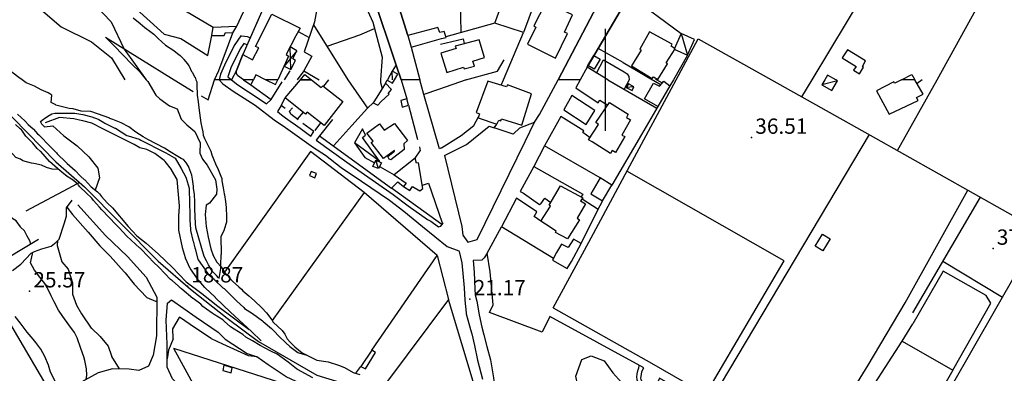
# Model space of a CAD drawing. Extents: x 2321005 to 2332378, y 4590790 to 4602116.
# Drawn here: x 2323713 to 2324196, y 4593856 to 4594029 of the extents above; entities that cross this region are included whole.
import ezdxf

# ---------------------------------------------------------------- set-up
doc = ezdxf.new("R2010")
doc.units = 0
doc.header["$MEASUREMENT"] = 0
doc.linetypes.add('CONTINUA', pattern=[0])
for name, color, linetype in [('724', 1, 'CONTINUA'), ('edifici', 7, 'CONTINUA'), ('fogli', 1, 'CONTINUOUS'), ('quote', 1, 'CONTINUA'), ('vie lotti', 1, 'CONTINUA')]:
    doc.layers.add(name, color=color, linetype=linetype)
doc.styles.add('ROMANS', font='romans')

msp = doc.modelspace()

# ---------------------------------------------------------------- linework, layer by layer
at = {"layer": '724'}
for points in [[(2324037.15, 4594022.7, 0), (2324040.25, 4594012.05, 0)], [(2323845.6, 4594005.05, 30.07), (2323845.25, 4594016.15, 30.12)], [(2323848.55, 4594014.2, 30.12), (2323842.25, 4594006.75, 30.37)], [(2323895.45, 4594000, 35.69), (2323895.3, 4594004.25, 35.69)]]:
    msp.add_polyline3d(points, dxfattribs=at)
at = {"layer": '724', "color": 1}
for points in [[(2324013.9, 4593996.5, 30.83), (2324010.05, 4593996.25, 30.83)], [(2324113.8, 4593999.5, 38.19), (2324106.1, 4593997.6, 38.09)], [(2323889, 4593960.1, 31.5), (2323876.85, 4593969.05, 31.45)], [(2323888.65, 4593956.55, 31.85), (2323887.25, 4593960.7, 31.85)]]:
    msp.add_polyline3d(points, dxfattribs=at)
at = {"layer": 'edifici'}
for points in [[(2323983.7, 4594031.75, 37.07), (2323970.8, 4594037.9, 37.02), (2323970.4, 4594037.15, 37.02), (2323964.85, 4594026.45, 37.02), (2323965.8, 4594025.8, 37.02), (2323961.7, 4594017.45, 37.02), (2323975.4, 4594010.6, 37.02), (2323981.3, 4594022.7, 37.02), (2323979.8, 4594023.3, 37.02), (2323983.7, 4594031.75, 37.07)], [(2323836.2, 4594032.1, 34.36), (2323850.1, 4594025.25, 34.05), (2323848, 4594021.5, 35.02), (2323843.3, 4594012.35, 34.56), (2323844.5, 4594011.65, 34.56), (2323839.15, 4594000, 34.05), (2323833.2, 4594000.05, 34.05), (2323828.4, 4594002.4, 34.05), (2323827.2, 4594000, 34.36), (2323822.4, 4594000, 30.93), (2323819.4, 4594002.15, 30.93), (2323818.95, 4594003.2, 30.93), (2323818.9, 4594004.6, 30.93), (2323821.95, 4594012.35, 30.93), (2323826.7, 4594009.7, 33.75), (2323829.8, 4594015.65, 34.36), (2323828.25, 4594016.35, 34.36), (2323836.2, 4594032.1, 34.36)], [(2323917.7, 4594025.65, 37.63), (2323903, 4594021.7, 37.63), (2323904.6, 4594016.05, 37.63), (2323919.5, 4594020.2, 37.63), (2323921.75, 4594020.8, 37.12), (2323920.75, 4594023.7, 37.12), (2323918.6, 4594023.2, 37.12), (2323917.7, 4594025.65, 37.63)], [(2323938, 4594019.6, 37.78), (2323926.2, 4594016.5, 40.34), (2323926.7, 4594015.4, 40.34), (2323919.25, 4594013.05, 37.63), (2323922.1, 4594003.6, 37.63), (2323930.35, 4594006.2, 37.63), (2323930.65, 4594005.3, 37.63), (2323935.75, 4594006.75, 37.63), (2323934.9, 4594009.15, 37.63), (2323940.6, 4594010.85, 37.63), (2323938, 4594019.6, 37.78)], [(2324021.5, 4594023.5, 36.92), (2324016.75, 4594015, 36.92), (2324017.4, 4594014.55, 36.92), (2324012.65, 4594006.9, 36.92), (2324022.9, 4594000.65, 37.22), (2324023.5, 4594001.5, 37.22), (2324025.7, 4594000.2, 36.4), (2324030.3, 4594007.8, 36.4), (2324029.7, 4594008.25, 36.4), (2324034.1, 4594015.1, 36.35), (2324032.1, 4594016.5, 36.35), (2324032.7, 4594017.5, 38.81), (2324021.5, 4594023.5, 36.92)], [(2324043.7, 4594019.8, 33.8), (2324037.15, 4594022.7, 33.8), (2324033.7, 4594015, 33.8), (2324040.25, 4594012.05, 33.8), (2324043.7, 4594019.8, 33.8)], [(2323842.25, 4594006.75, 30.37), (2323845.6, 4594005.05, 30.07), (2323847.8, 4594009.5, 30.07), (2323846.55, 4594010.2, 30.07), (2323848.55, 4594014.2, 30.12), (2323845.25, 4594016.15, 30.12), (2323843.3, 4594012.35, 30.12), (2323844.5, 4594011.65, 30.12), (2323842.25, 4594006.75, 30.37)], [(2324118.7, 4594014.6, 38.65), (2324116.05, 4594010.7, 38.65), (2324122.95, 4594006.55, 38.65), (2324121.7, 4594004.65, 37.17), (2324124.65, 4594002.85, 37.17), (2324126.6, 4594006.15, 37.17), (2324126, 4594006.55, 38.19), (2324127.6, 4594009.3, 38.35), (2324118.7, 4594014.6, 38.65)], [(2323825.95, 4593997.5, 30.93), (2323827.2, 4594000, 34.36), (2323822.4, 4594000, 30.93), (2323825.95, 4593997.5, 30.93)], [(2323838.1, 4593997.7, 34.05), (2323839.15, 4594000, 34.05), (2323833.3, 4594000, 34.05), (2323838.1, 4593997.7, 34.05)], [(2323855.7, 4594000, 33.03), (2323860.45, 4593996.2, 33.03), (2323861.35, 4593997.05, 33.03), (2323871.05, 4593989.35, 33.03), (2323861.95, 4593977.6, 33.03), (2323853.65, 4593984.2, 33.03), (2323852.85, 4593983.2, 33.03), (2323842.75, 4593991.15, 33.03), (2323850.3, 4594000, 33.03), (2323855.7, 4594000, 33.03)], [(2323850.3, 4594000, 33.03), (2323852.45, 4594002.55, 33.03), (2323855.7, 4594000, 33.03), (2323850.3, 4594000, 33.03)], [(2323892.95, 4594000, 35.69), (2323892.85, 4593999.8, 35.69), (2323895.5, 4593998.3, 35.69), (2323896.45, 4594000, 35.69)], [(2323895.3, 4594004.25, 35.69), (2323892.95, 4594000, 35.69)], [(2323896.45, 4594000, 35.69), (2323898, 4594002.7, 35.69), (2323895.3, 4594004.25, 35.69)], [(2324024.95, 4594000, 33.02), (2324024.45, 4594000.3, 33.23)], [(2324027.9, 4593998.3, 31.8), (2324024.95, 4594000, 33.02)], [(2324107.55, 4594000, 38.09), (2324106.1, 4593997.6, 38.09), (2324110.95, 4593994.7, 38.09), (2324113.8, 4593999.5, 38.19), (2324112.9, 4594000, 38.17)], [(2324108.9, 4594002.3, 38.09), (2324107.55, 4594000, 38.09)], [(2324112.9, 4594000, 38.17), (2324108.9, 4594002.3, 38.09)], [(2324145.2, 4594000, 41.31), (2324141.95, 4593998.35, 41.31), (2324141.5, 4593999, 41.01), (2324133, 4593994.6, 40.65), (2324139.15, 4593983.1, 40.65), (2324153.3, 4593989.85, 40.65), (2324152.5, 4593991.3, 40.65), (2324155.75, 4593992.95, 40.65), (2324151.8, 4594000, 40.65), (2324145.2, 4594000, 41.31)], [(2324150.3, 4594002.55, 41.31), (2324151.8, 4594000, 40.65), (2324145.2, 4594000, 41.31), (2324150.3, 4594002.55, 41.31)], [(2323892, 4593998.3, 35.54), (2323887.7, 4593991.55, 35.54), (2323885.9, 4593988.75, 34.87), (2323888.3, 4593987.5, 34.82), (2323889.9, 4593989.45, 35.48), (2323893.9, 4593992.9, 35.48), (2323893.35, 4593993.35, 35.48), (2323894.9, 4593995.2, 35.13), (2323892, 4593998.3, 35.54)], [(2323963.6, 4593993.05, 36.66), (2323951.85, 4593997.5, 36.66), (2323951.4, 4593996.5, 36.66), (2323942.3, 4593999.4, 36.66), (2323936.5, 4593984, 36.66), (2323938.1, 4593983.4, 36.66), (2323937.5, 4593981.4, 36.66), (2323946.7, 4593978.3, 36.66), (2323947.6, 4593980.3, 36.66), (2323948.6, 4593979.95, 36.66), (2323949, 4593980.95, 36.66), (2323958.9, 4593977.75, 36.66), (2323963.6, 4593993.05, 36.66)], [(2324011.25, 4593998.05, 30.83), (2324010.05, 4593996.25, 30.83), (2324013, 4593994.7, 30.83), (2324013.9, 4593996.5, 30.83), (2324011.25, 4593998.05, 30.83)], [(2324028.6, 4593999.25, 34.16), (2324031.6, 4593997, 34.16), (2324025.7, 4593987, 34.16), (2324019.1, 4593990.75, 34.16), (2324023.45, 4593998.4, 34.16), (2324026.5, 4593996.8, 34.16), (2324028.6, 4593999.25, 34.16)], [(2324023.75, 4593999.6, 33.23), (2324027.2, 4593997.6, 31.8)], [(2323902.45, 4593990.6, 35.79), (2323899.5, 4593989.85, 35.79), (2323900.25, 4593986.6, 35.79), (2323903.35, 4593987.55, 35.79), (2323902.45, 4593990.6, 35.79)], [(2324001.9, 4593988.9, 33.34), (2324011.1, 4593983.1, 34.31), (2324010.25, 4593981.6, 34.31), (2324012.3, 4593980.4, 34.31), (2324008.05, 4593972.95, 33.85), (2324009.5, 4593972.15, 33.85), (2324004.8, 4593964.4, 33.85), (2324003.2, 4593965.3, 33.85), (2324002.35, 4593963.9, 36.51), (2323993.4, 4593969.55, 36.05), (2323991.7, 4593970.6, 34.46), (2323996.55, 4593978.1, 34.46), (2323995.15, 4593979.05, 34.46), (2324001.9, 4593988.9, 33.34)], [(2323882.15, 4593972.95, 32.16), (2323880.7, 4593975.95, 32.16), (2323876.85, 4593969.05, 31.45), (2323881.95, 4593961.9, 31.5), (2323886.65, 4593959.4, 31.5), (2323887.25, 4593960.7, 31.5), (2323889, 4593960.1, 31.5), (2323880.75, 4593971.8, 31.65), (2323882.15, 4593972.95, 32.16)], [(2323896.45, 4593978.65, 37.02), (2323902.85, 4593970.2, 37.02), (2323901, 4593968.7, 37.02), (2323901.25, 4593965.9, 33.08), (2323894.7, 4593960.75, 33.08), (2323893.8, 4593961.1, 33.08), (2323893.1, 4593962.4, 33.08), (2323896.5, 4593965.05, 33.08), (2323896.4, 4593965.4, 33.08), (2323891.1, 4593961.5, 36.2), (2323885.05, 4593969.25, 36.2), (2323886.05, 4593969.9, 36.2), (2323885.9, 4593970, 36.2), (2323882.9, 4593973.8, 37.63), (2323889, 4593978.5, 37.63), (2323891.35, 4593975.3, 38.7), (2323896.45, 4593978.65, 37.02)], [(2323896.2, 4593953.45, 36.05), (2323902.1, 4593949.4, 28.84), (2323900.9, 4593947.7, 28.84), (2323903.9, 4593945.75, 28.84), (2323905.35, 4593947.7, 28.89), (2323908.85, 4593945.6, 36.46), (2323910.4, 4593946.8, 35.08), (2323908.15, 4593959.35, 33.85), (2323907.25, 4593959.1, 33.85), (2323906.55, 4593961.6, 35.94), (2323896.2, 4593953.45, 36.05)], [(2323887.25, 4593960.7, 31.85), (2323890.1, 4593959.4, 31.85), (2323888.65, 4593956.55, 31.85), (2323885.8, 4593957.5, 31.85), (2323887.25, 4593960.7, 31.85)], [(2323997.35, 4593951.95, 29.96), (2323992.75, 4593944.2, 29.96), (2323998.55, 4593940.7, 29.96), (2324003.05, 4593948.45, 29.96), (2323997.35, 4593951.95, 29.96)], [(2323977.95, 4593948.1, 30.93), (2323988.85, 4593942.25, 33.39), (2323987.65, 4593940.65, 33.39), (2323990.1, 4593939.2, 29.96), (2323986.05, 4593932.15, 29.96), (2323987.2, 4593931.45, 29.96), (2323981.3, 4593922.1, 29.96), (2323975.35, 4593925.25, 29.96), (2323975.75, 4593925.9, 29.96), (2323970.6, 4593929.25, 29.96), (2323968.3, 4593930.75, 29.96), (2323973.05, 4593938.1, 29.96), (2323972.3, 4593938.55, 29.96), (2323977.95, 4593948.1, 30.93)], [(2324102.85, 4593918.45, 39.42), (2324106.4, 4593924.4, 39.42), (2324110.15, 4593922.15, 39.42), (2324106.6, 4593916.2, 39.42), (2324102.85, 4593918.45, 39.42)], [(2323984.2, 4593922, 27.56), (2323981.6, 4593917.8, 27.56), (2323978.35, 4593919.55, 27.56), (2323975.95, 4593915.35, 27.56), (2323973.95, 4593911.7, 26.33), (2323981.2, 4593907.5, 26.38), (2323983.35, 4593911, 27.1), (2323988, 4593919.8, 27.2), (2323984.2, 4593922, 27.56)], [(2323885.3, 4593867.65, 23.27), (2323880, 4593859.55, 23.27), (2323882.15, 4593858.5, 23.27), (2323887.15, 4593866.45, 23.27), (2323885.3, 4593867.65, 23.27)], [(2323816.8, 4593858.85, 22.76), (2323812.7, 4593860.15, 22.76), (2323812.15, 4593857.65, 22.76), (2323816.3, 4593856.4, 22.76), (2323816.8, 4593858.85, 22.76)]]:
    msp.add_polyline3d(points, dxfattribs=at)
at = {"layer": 'fogli', "color": 1}
for points in [[(2324000, 4594000), (2324000, 4594025)], [(2324000, 4593975), (2324000, 4594000)]]:
    msp.add_lwpolyline(points, dxfattribs=at)
at = {"layer": 'quote'}
for p in [(2324071.6, 4593971.7, 36.51), (2324190.1, 4593917.35, 37.32), (2323794.85, 4593898.9, 18.87), (2323717.4, 4593896.45, 25.57), (2323933.45, 4593892.6, 21.17)]:
    msp.add_point(p, dxfattribs=at)
at = {"layer": 'vie lotti'}
for p, q in [((2323819.1, 4594026.35, 32.24), (2323836.55, 4594064.05, 36.71)), ((2323843.15, 4594060.25, 36.3), (2323821.95, 4594012.35, 31.32)), ((2323976.75, 4594000, 30.46), (2323995.7, 4594036.1)), ((2324009.25, 4594037.25, 32.82), (2323990.9, 4594006.15, 32.28)), ((2323817.05, 4594023, 31.13), (2323819.1, 4594026.35, 32.24)), ((2323810.2, 4594004.6, 28.74), (2323817.05, 4594023, 31.13)), ((2323821.95, 4594012.35, 31.32), (2323819, 4594004.6, 31.16)), ((2323990.9, 4594006.15, 32.28), (2323987.5, 4594000)), ((2323808.15, 4594000, 26.33), (2323810.2, 4594004.6, 28.74)), ((2323816.45, 4594000, 25.63), (2323808.15, 4594000, 26.33)), ((2323819, 4594004.6, 31.16), (2323816.45, 4594000, 25.63)), ((2323987.5, 4594000), (2323976.75, 4594000, 30.46))]:
    msp.add_line(p, q, dxfattribs=at)
for points in [[(2323980.9, 4593812.8), (2323985.2, 4593817.5), (2323986.3, 4593819.5), (2323988.8, 4593825.9), (2323990.95, 4593832), (2323989.25, 4593841.1), (2323987, 4593847), (2323985.4, 4593854.9), (2323988.35, 4593863), (2323992.85, 4593864.8), (2323999.25, 4593862.35), (2324003.6, 4593856.5), (2324009.5, 4593849.9), (2324013.15, 4593845.6), (2324020.95, 4593837.4), (2324024.55, 4593834.05), (2324029.85, 4593829.8)], [(2324016.3, 4593860.05), (2324016.15, 4593858.8), (2324015.9, 4593857.8), (2324015.7, 4593857.4), (2324015.35, 4593855.9), (2324015.35, 4593855.8), (2324015.25, 4593854.45), (2324015.4, 4593853.15), (2324015.7, 4593852.35), (2324016.3, 4593851.05), (2324018.55, 4593847.8), (2324019.4, 4593846.75), (2324019.85, 4593846.35), (2324021.5, 4593844.8), (2324023.8, 4593842.6), (2324026.05, 4593839.5), (2324027.9, 4593834.7), (2324027.7, 4593831.6), (2324027.7, 4593831.4), (2324027.9, 4593828.5), (2324027.9, 4593828.3), (2324028, 4593826.9)]]:
    msp.add_lwpolyline(points, dxfattribs=at)
for points in [[(2323599.75, 4594208.3, 27.02), (2323592.55, 4594201.55, 25.73), (2323604.65, 4594187, 25.49), (2323616.1, 4594162.9, 24.54), (2323630.35, 4594148.65, 25.16), (2323637.25, 4594147.7, 25.19), (2323639.95, 4594142.65, 25.43), (2323663.9, 4594123.75, 25.47), (2323683.65, 4594100.05, 24.92), (2323711.1, 4594049.3, 24.27), (2323721.55, 4594035.5, 24.14), (2323732.9, 4594025.95, 24.42), (2323747.8, 4594018.55, 24.41), (2323757.65, 4594010.75, 24.29), (2323764.1, 4594000, 21.99)], [(2323599.75, 4594208.3, 27.02), (2323613.75, 4594191.9, 28.71), (2323616.55, 4594183.9, 29.06), (2323623.45, 4594168.75, 29.81), (2323638.55, 4594154.9, 29.88), (2323643.2, 4594159, 30.14), (2323649.5, 4594157.05, 30.14), (2323643.3, 4594149.4, 29.91), (2323665.7, 4594145, 30.23), (2323673.8, 4594148.4, 30.08), (2323683.85, 4594155.1, 29.64), (2323686.25, 4594152.1, 29.66), (2323679.55, 4594141.3, 31.01), (2323677.8, 4594128.85, 31.97), (2323684.3, 4594117.4, 31.76), (2323704.45, 4594103.55, 31.62), (2323705.25, 4594093.35, 31.23), (2323721.55, 4594065.8, 31.23), (2323757.35, 4594028.4, 31.23), (2323763.75, 4594015, 27.33), (2323774.65, 4594000, 24.37)], [(2324162.75, 4594000, 37.57), (2324251.95, 4594161.6, 36.83)], [(2323734.25, 4594118.25, 33.77), (2323721.45, 4594094.15, 33.51), (2323748.25, 4594073.05, 35.13), (2323759.1, 4594063.3, 35), (2323783.85, 4594039.85, 34.05), (2323807.4, 4594025.85, 32.9)], [(2323859.15, 4594097.6, 39.26), (2323843.15, 4594060.25, 36.3), (2323821.95, 4594012.35, 31.32)], [(2323908.9, 4594000, 34.5), (2323899.65, 4594000, 34.84), (2323897.45, 4594006.75, 35.33), (2323885.55, 4594042.4, 36.45), (2323883.15, 4594050.2, 36.65), (2323868.75, 4594094.05, 39.3), (2323881.85, 4594089.1, 38.16), (2323903, 4594021.7, 37.43), (2323904.6, 4594016.05, 37.43), (2323908.9, 4594000, 34.5)], [(2323903, 4594021.7, 37.43), (2323881.85, 4594089.1, 38.16), (2323920.95, 4594073.35, 38.18), (2323971.95, 4594052.1, 34.91), (2323993.4, 4594043, 33.51), (2323995.7, 4594036.1, 33.51), (2323976.75, 4594000, 30.46)], [(2323929.15, 4594023.1, 37.53), (2323928.2, 4594070.3, 37.71)], [(2323807.4, 4594025.85, 32.9), (2323819.1, 4594026.35, 32.24), (2323836.55, 4594064.05, 36.71)], [(2324135.9, 4594057.65, 36.88), (2324101.2, 4594000, 37.13)], [(2323970.65, 4594052.65, 35.78), (2323959.8, 4594023.2, 38.25), (2323945.7, 4594027.7, 38.07), (2323950.8, 4594041.6, 38.09)], [(2323860.05, 4594043.8, 33.81), (2323857.25, 4594028.4, 31.2)], [(2323879.15, 4594043.15, 36.57), (2323885.85, 4594028.15, 34.49), (2323890.45, 4594011.05, 34.31), (2323889.65, 4594000, 33.36)], [(2323885.55, 4594042.4, 36.45), (2323897.45, 4594006.75, 35.33)], [(2324011.35, 4594041.8, 33.11), (2324037.15, 4594022.7, 33.8)], [(2323713.7, 4594000, 20.17), (2323712.1, 4594001.2, 20.35), (2323709.4, 4594003.3, 20.35), (2323703.8, 4594007.35, 20.35), (2323701, 4594010.85, 20.35), (2323695.6, 4594016.9, 20.35), (2323690, 4594023.2, 20.35), (2323685.2, 4594028.7, 20.35), (2323679.2, 4594035, 20.66)], [(2323759.35, 4594037.25, 31.01), (2323768.05, 4594036.2, 30.68), (2323783.4, 4594022.3, 29.58), (2323791.65, 4594020.15, 28.49), (2323804.85, 4594011.95, 27.86), (2323806.8, 4594021.75, 32.54), (2323807.4, 4594025.85, 32.9)], [(2324001.1, 4594000, 30.86), (2323990.9, 4594006.15, 32.28), (2324009.25, 4594037.25, 32.82)], [(2323768.25, 4594030.35, 29.2), (2323771.6, 4594027.5, 28.33), (2323774, 4594025.6, 27.66), (2323777, 4594023.4, 27.51), (2323778.4, 4594022.3, 27.51), (2323780.5, 4594020.25, 27.46), (2323784.1, 4594017, 27.46), (2323788.25, 4594014.3, 26.9), (2323790, 4594012.9, 26.74), (2323791.3, 4594011.85, 26.74), (2323792.9, 4594010.2, 26.74), (2323793.15, 4594010, 26.74), (2323794.8, 4594007.75, 26.18), (2323795.6, 4594006.8, 26.03), (2323795.7, 4594006.7, 26.03), (2323796.9, 4594004.1, 26.03), (2323797.1, 4594003.8, 26.03), (2323798.5, 4594001.3, 26.03), (2323798.6, 4594001.25, 26.03), (2323799.05, 4594000, 25.77)], [(2323857.25, 4594028.4, 31.2), (2323852.1, 4594013.7, 30.36), (2323855.9, 4594011.65, 30.63), (2323852, 4594004.45, 29.25), (2323859.55, 4594000, 30.33)], [(2323856.7, 4594026.85, 31.11), (2323873.55, 4594000, 31.45)], [(2323863.4, 4594016.55, 31.77), (2323879.45, 4594022.1, 31.44), (2323886.65, 4594025.1, 34.46)], [(2323945.7, 4594027.7, 38.07), (2323921.55, 4594021, 37.28)], [(2323754.7, 4594020.85, 26.59), (2323788.3, 4594000, 26.39)], [(2323754.8, 4594020.8, 26.13), (2323759.1, 4594016.45, 25.31), (2323762.95, 4594012.4, 25.31), (2323767.9, 4594007.35, 25.31), (2323771.3, 4594004.1, 25), (2323774.65, 4594000, 24.38)], [(2323806.8, 4594021.75, 32.54), (2323812.95, 4594021.75, 32.31), (2323813.45, 4594023.2, 32.22), (2323817.05, 4594023, 31.13)], [(2323810.2, 4594004.6, 28.74), (2323817.05, 4594023, 31.13)], [(2323825.55, 4594020.5, 29.5), (2323824.3, 4594021, 29.5), (2323821.4, 4594021.45, 29.5), (2323821.1, 4594021.55, 29.5), (2323817.8, 4594016.8, 27.56), (2323813.1, 4594007.2, 26.44), (2323811.1, 4594002.8, 26.44), (2323810.4, 4594000, 25.83)], [(2323849.2, 4594023.65, 31.13), (2323854.55, 4594020.75, 30.77)], [(2323919, 4594017.5, 34.71), (2323930.15, 4594020.05, 34.79), (2323930.7, 4594017.7, 34.76)], [(2323949.9, 4594000, 34.35), (2323959.8, 4594023.2, 35.43)], [(2324034.7, 4594000, 33.26), (2324045.5, 4594020.05, 34.41), (2324081.35, 4594000, 35.91)], [(2323824.1, 4594017.2, 29.5), (2323822.5, 4594017.8, 29.5), (2323820.7, 4594015.15, 27.56), (2323816.15, 4594005.9, 26.44), (2323814.65, 4594001.5, 25.82), (2323816.45, 4594000, 25.63)], [(2323904.6, 4594016.05, 37.43), (2323908.9, 4594000, 34.5)], [(2324008.55, 4594008.55, 30.32), (2323996.35, 4594015.35, 30.32)], [(2323931.5, 4594000, 34.8), (2323946.9, 4594004.15, 35.04), (2323950.3, 4594009.8, 35.01)], [(2323991.3, 4594007, 31.45), (2323994.2, 4594011.95, 31.45), (2323997.3, 4594010.15, 31.45), (2323994.4, 4594005.25, 31.45), (2323991.3, 4594007, 31.45)], [(2323995.6, 4594003.3, 29.2), (2323999.05, 4594009.7, 29.2), (2324009.15, 4594003.95, 29.2), (2324010.55, 4594002.9, 29.2), (2324011.35, 4594001.55, 29.2), (2324011.65, 4594000, 29.2)], [(2324040.25, 4594012.05, 33.8), (2324033.3, 4594000, 33.21)], [(2323897.3, 4594007.25, 35.23), (2323895.3, 4594004.25, 35.23)], [(2323897.45, 4594006.75, 35.33), (2323899.65, 4594000, 34.84)], [(2324008.55, 4594008.55, 29.76), (2324012.25, 4594006.3, 33.7), (2324023.05, 4594000, 33.26)], [(2323731.7, 4593956.1, 19.69), (2323728.5, 4593956.25, 19.69), (2323725.7, 4593957.1, 19.69), (2323723.25, 4593958.15, 19.69), (2323719.5, 4593958.95, 19.69), (2323718.4, 4593959.2, 19.69), (2323714.1, 4593960.25, 19.69), (2323713, 4593961.1, 19.69), (2323710.6, 4593961.95, 19.69), (2323707.65, 4593965.25, 19.69), (2323705.55, 4593967.2, 19.69), (2323703.55, 4593969.5, 19.69), (2323702.35, 4593972.4, 19.69), (2323698.4, 4593974.7, 19.69), (2323695, 4593977.25, 19.69), (2323693.4, 4593977.8, 19.69), (2323690.3, 4593981.15, 19.69), (2323686.6, 4593986.35, 19.74), (2323683.2, 4593990.15, 19.74), (2323678.1, 4593995.85, 19.74), (2323674.75, 4594000, 19.74)], [(2323691.55, 4594000, 19.43), (2323700.6, 4593990.35, 19.43), (2323709.3, 4593981.25, 19.33), (2323730.35, 4593959.75, 18.77), (2323744.35, 4593947.5, 18.92), (2323780.5, 4593911.2, 18.51), (2323796.35, 4593897.45, 18.36), (2323814.4, 4593883.2, 18.26), (2323829.65, 4593871.75, 17.9), (2323858.3, 4593855.4, 17.9), (2323885.7, 4593847, 18.72), (2323911.5, 4593841.05, 18.05), (2323930.25, 4593833.65, 18.05), (2323935.6, 4593829.25, 18.05)], [(2323810.15, 4593903.05, 21.43), (2323809.15, 4593904.1, 21.43), (2323807.05, 4593906.3, 21.43), (2323805.15, 4593909.4, 21.43), (2323804.2, 4593911.25, 21.43), (2323803.1, 4593913.45, 21.43), (2323799.05, 4593927.45, 21.43), (2323798.8, 4593929.6, 21.43), (2323798.55, 4593936.65, 20.61), (2323798.4, 4593940.3, 20.3), (2323798.3, 4593943.8, 20.3), (2323797.9, 4593946.85, 20.3), (2323797.75, 4593947.85, 20.3), (2323797.75, 4593947.95, 20.3), (2323797.3, 4593951.3, 20.3), (2323797.15, 4593952.25, 20.3), (2323797, 4593953.35, 20.45), (2323795.6, 4593957.25, 20.45), (2323795.5, 4593957.45, 20.45), (2323794, 4593959.7, 20.45), (2323792.9, 4593960.9, 20.45), (2323791.75, 4593961.5, 20.45), (2323790.15, 4593962.35, 20.45), (2323786.4, 4593964.65, 20.45), (2323783.65, 4593966.45, 20.45), (2323775.35, 4593970.8, 20.4), (2323773.1, 4593972.1, 20.4), (2323769.5, 4593974.35, 20.4), (2323766.15, 4593976.9, 20.4), (2323762.4, 4593979, 20.4), (2323758.3, 4593980.6, 20.45), (2323756.85, 4593981.1, 20.45), (2323756.75, 4593981.2, 20.45), (2323750.75, 4593983.4, 20.45), (2323747.4, 4593984.5, 20.45), (2323742.7, 4593984.7, 20.45), (2323738.8, 4593985.7, 20.45), (2323736.75, 4593985.9, 20.45), (2323730.3, 4593987.6, 20.45), (2323730.2, 4593987.7, 20.45), (2323727.95, 4593988.9, 20.45), (2323728.25, 4593992.5, 19.94), (2323727.3, 4593993.15, 19.94), (2323726.55, 4593993.55, 19.94), (2323723.05, 4593995.05, 19.94), (2323719.85, 4593996.9, 19.94), (2323715.75, 4593998.5, 19.94), (2323713.7, 4594000, 20.17)], [(2323774.65, 4594000, 24.38), (2323775.4, 4593999.1, 24.24), (2323779.3, 4593992.5, 23.93), (2323781.25, 4593990.7, 23.93), (2323786, 4593987.2, 24.08), (2323789.8, 4593985.7, 24.08), (2323791.75, 4593980.7, 24.08), (2323794.6, 4593978, 24.08), (2323798.4, 4593974.65, 24.08), (2323801.1, 4593969.1, 23.62), (2323800.9, 4593964.05, 23.62), (2323802.3, 4593961.1, 23.62), (2323804.55, 4593958.25, 23.62), (2323808.6, 4593951, 23.68), (2323809.2, 4593946.45, 23.68), (2323809.05, 4593943.9, 23.42), (2323805.65, 4593939.55, 23.37), (2323804.1, 4593938.65, 23.37), (2323803.55, 4593934.1, 23.37), (2323804.1, 4593928.2, 23.47), (2323805, 4593922.9, 23.52), (2323806.3, 4593917.15, 23.52), (2323807.5, 4593913.95, 23.52), (2323809.35, 4593910.6, 22.65), (2323811.45, 4593908.45, 22.65), (2323813.05, 4593905.7, 22.65), (2323816.9, 4593901.3, 22.24), (2323820.05, 4593898.65, 22.24), (2323821.3, 4593897.4, 22.24), (2323821.95, 4593896.6, 22.24), (2323825, 4593894.15, 22.24), (2323827.8, 4593891.75, 22.24), (2323831.3, 4593888.3, 22.24), (2323833.6, 4593885.8, 22.24), (2323836.3, 4593882.45, 22.24), (2323836.9, 4593881.25, 21.83), (2323841.35, 4593877.15, 21.32), (2323842.7, 4593875.4, 21.32), (2323843.75, 4593873.1, 21.32), (2323845.3, 4593871.55, 21.32), (2323847.6, 4593869.25, 21.32), (2323851.15, 4593866.2, 21.32), (2323858.35, 4593862.75, 20.86), (2323863.95, 4593861.8, 20.86), (2323869, 4593860.25, 20.86), (2323871.9, 4593859, 20.86), (2323876.2, 4593856.7, 20.86), (2323879.5, 4593855.6, 20.4)], [(2323788.3, 4594000, 26.39), (2323797.65, 4593994.2, 26.33)], [(2323799.05, 4594000, 25.77), (2323799.4, 4593999, 25.57), (2323799.4, 4593998.9, 25.52), (2323799.5, 4593997.5, 25.31), (2323799.7, 4593992.5, 25.57), (2323800.1, 4593989.2, 24.95), (2323800.4, 4593986.3, 24.95), (2323800.8, 4593983.75, 25.06), (2323801.5, 4593978.85, 24.65), (2323801.95, 4593976.65, 24.54), (2323802.4, 4593974.5, 24.65), (2323802.6, 4593972.9, 24.65), (2323802.6, 4593972.8, 24.65), (2323803.2, 4593971.3, 24.65), (2323803.3, 4593971.2, 24.65), (2323805.8, 4593966, 24.39), (2323806.3, 4593965, 24.39), (2323806.9, 4593963.2, 24.44), (2323807.8, 4593960.8, 24.44), (2323808.6, 4593958.8, 24.44), (2323809.9, 4593956.1, 24.39), (2323811.6, 4593952.05, 24.08), (2323811.65, 4593951.8, 24.08), (2323811.8, 4593950.8, 24.08), (2323811.8, 4593950.5, 24.08), (2323812.35, 4593947.15, 24.08), (2323812.95, 4593944.2, 24.08), (2323813.1, 4593943.6, 24.08), (2323813.5, 4593940.35, 24.08), (2323813.8, 4593937.5, 24.24), (2323813.8, 4593937.3, 24.24), (2323813.95, 4593933, 24.24), (2323813.95, 4593930.25, 24.08), (2323812.95, 4593926.6, 23.78), (2323812.85, 4593926.3, 23.78), (2323811.3, 4593923.2, 23.78), (2323811.35, 4593914.6, 23.37), (2323811.3, 4593914.1, 23.32), (2323811.05, 4593909.55, 23.22), (2323811, 4593907.6, 22.4), (2323810.3, 4593902.75, 21.43)], [(2323801.55, 4593992.2, 26.33), (2323805.05, 4593990.25, 26.33), (2323808.15, 4594000, 26.33)], [(2323808.15, 4594000, 26.33), (2323810.2, 4594004.6, 28.74)], [(2323810.4, 4594000, 25.83), (2323810.4, 4593999.95, 25.82), (2323812.2, 4593997.95, 25.82), (2323817.3, 4593994.45, 25.31), (2323828.05, 4593987.6, 25.06), (2323837.4, 4593980.35, 24.49), (2323842.95, 4593976.7, 24.49), (2323856.7, 4593966.8, 24.49), (2323862.6, 4593963.1, 24.49), (2323870.25, 4593957, 24.49), (2323880.2, 4593950.3, 24.49), (2323893.95, 4593941.1, 24.49), (2323901.05, 4593935.7, 24.49), (2323910.15, 4593928.2, 24.49), (2323922.25, 4593918.4, 23.83), (2323928.05, 4593916.15, 23.42), (2323928.15, 4593915.95, 23.42), (2323929.55, 4593910.3, 21.68), (2323930.6, 4593898.05, 21.68), (2323930.9, 4593892, 21.68), (2323931.6, 4593885.8, 21.17), (2323931.65, 4593885.3, 21.17), (2323933.7, 4593877.75, 21.17), (2323934.4, 4593875.65, 21.17), (2323935.7, 4593869.9, 20.66), (2323937.1, 4593862.7, 19.84), (2323939.55, 4593853.3, 19.38)], [(2323816.45, 4594000, 25.63), (2323819.5, 4593997.5, 25.31), (2323830.1, 4593990.75, 25.06), (2323833.7, 4593988.25, 25.06), (2323835.9, 4593990.3, 25.06)], [(2323842.55, 4594000, 28.84), (2323845.2, 4594004.4, 28.94)], [(2323852, 4594004.45, 29.25), (2323848.65, 4594000, 28.98)], [(2323861.7, 4593996.8, 29.55), (2323864.25, 4594000, 29.92)], [(2323873.55, 4594000, 31.45), (2323883.2, 4593986.05, 31.8), (2323875.45, 4593977.65, 30.83), (2323866.6, 4593967.75, 28.23)], [(2323889.65, 4594000, 33.36), (2323889.5, 4593998.75, 33.34), (2323890.4, 4593995.75, 33.34)], [(2323892, 4593998.3, 34.46), (2323892.85, 4593999.8, 34.46)], [(2323899.65, 4594000, 34.84), (2323902.45, 4593990.6, 34.87)], [(2323919.45, 4593966.75, 32.37), (2323918.5, 4593966.25, 32.37), (2323910.8, 4593992.8, 34.26), (2323908.9, 4594000, 34.5)], [(2323931.55, 4594000, 34.8), (2323918.05, 4593995.25, 34.92), (2323910.8, 4593992.75, 34.82)], [(2323948.75, 4593997.3, 34.31), (2323949.9, 4594000, 34.35)], [(2323954.6, 4593973.4, 30.07), (2323958, 4593976.4, 29.96), (2323965.2, 4593979.3, 29.96), (2323967.6, 4593983.05, 29.66), (2323976.75, 4594000, 30.46)], [(2323974.3, 4593888.25, 22.91), (2323991.75, 4593920.4, 28.17), (2324011.9, 4593957.8, 30.83), (2324034.7, 4594000, 33.26)], [(2323987.5, 4594000, 28.12), (2323985.35, 4593996, 28.12), (2323996.4, 4593988.7, 28.12), (2323997.2, 4593990, 28.12), (2324001.05, 4593987.65, 28.12)], [(2324001.05, 4594000, 30.86), (2324025.2, 4593986.15, 31.45)], [(2324011.65, 4594000, 29.2), (2324009.15, 4593995.4, 29.2)], [(2324023.05, 4594000, 33.26), (2324023.75, 4593999.6, 33.23)], [(2324033.25, 4594000, 33.21), (2324031.6, 4593997, 33.13)], [(2324081.35, 4594000, 35.91), (2324129.85, 4593972.85, 37.94), (2324214, 4593925.55, 38.65), (2324252.4, 4593903.5, 38.65), (2324236.15, 4593873.95, 39.11)], [(2324101.2, 4594000, 37.13), (2324096.15, 4593991.7, 37.32)], [(2324143.25, 4593965.3, 37.48), (2324162.7, 4594000, 37.57)], [(2324155.3, 4594000, 36.35), (2324152.8, 4593998.2, 36.35)], [(2323825.95, 4593997.5, 28.79), (2323835.9, 4593990.3, 28.38), (2323841.3, 4593999.05, 27.97)], [(2323842.75, 4593985.9, 27.1), (2323840.9, 4593987.45, 27.1), (2323842.75, 4593991.15, 27.1)], [(2323979.55, 4593985.3, 28.38), (2323990.45, 4593978.15, 28.38), (2323994.8, 4593985, 28.38), (2323983.5, 4593992.3, 28.12), (2323979.55, 4593985.3, 28.12)], [(2323840.9, 4593987.45, 25.06), (2323839, 4593984.4, 25.06), (2323841.05, 4593982.9, 25.06), (2323842.95, 4593981.45, 25.06), (2323845.2, 4593979.7, 24.49), (2323847.8, 4593977.95, 24.49), (2323850.1, 4593976.25, 24.49), (2323855.4, 4593972.4, 24.49), (2323856.9, 4593974.7, 24.49)], [(2323849.2, 4593980.4, 27.51), (2323845.6, 4593983.1, 27.51), (2323845, 4593984.6, 26.95), (2323846.45, 4593986.3, 26.44)], [(2323883.2, 4593986.05, 33.54), (2323885.9, 4593988.75, 34.46)], [(2323903.35, 4593987.55, 34.87), (2323907.8, 4593970.8, 33.8)], [(2324025.7, 4593987, 33.64), (2324017.6, 4593973.2, 30.27), (2324003.05, 4593948.45, 30.27)], [(2323711.4, 4593983.15, 20.61), (2323715, 4593979.9, 20.61), (2323715.2, 4593979.7, 20.61), (2323716.75, 4593978.05, 20.35), (2323719.15, 4593976.05, 20.35), (2323719.25, 4593975.85, 20.35), (2323721.35, 4593973.5, 20.35), (2323721.9, 4593973.05, 20.35), (2323727.6, 4593967.15, 20.35), (2323727.95, 4593966.85, 20.35), (2323730.55, 4593964.15, 20.35), (2323731, 4593963.8, 20.35), (2323735.25, 4593959.65, 20.35), (2323735.9, 4593958.95, 20.35), (2323739.7, 4593955.6, 20.35), (2323742.25, 4593952.9, 20.35), (2323742.5, 4593952.7, 20.35), (2323744.2, 4593951.2, 20.25), (2323744.45, 4593951, 20.25), (2323747.4, 4593947.8, 20.25), (2323747.6, 4593947.5, 20.25), (2323750.75, 4593945.05, 19.74)], [(2323723.4, 4593978.25, 19.99), (2323722.8, 4593979.55, 19.99), (2323724.3, 4593980.7, 19.99), (2323724.65, 4593981.1, 19.99)], [(2323724.65, 4593981.1, 20.35), (2323726.35, 4593982.25, 20.35), (2323728.4, 4593983.3, 20.35), (2323729.85, 4593983.6, 20.35), (2323730.15, 4593983.6, 20.35), (2323734.45, 4593983.7, 20.35), (2323738.15, 4593983.7, 20.35), (2323739.45, 4593983.7, 20.35), (2323739.55, 4593983.7, 20.35), (2323743.5, 4593982.95, 20.35), (2323748, 4593981.8, 20.35), (2323751.05, 4593980.75, 20.35), (2323751.45, 4593980.6, 20.35), (2323753.8, 4593979.1, 20.35), (2323754.35, 4593978.8, 20.35), (2323759.3, 4593976.35, 20.76), (2323759.5, 4593976.3, 20.76), (2323765.1, 4593972.75, 20.76), (2323765.7, 4593972.55, 20.76), (2323771.15, 4593970.85, 20.76), (2323771.45, 4593970.8, 20.76), (2323772, 4593970.4, 20.76), (2323783.65, 4593964.5, 20.76), (2323786.1, 4593963.2, 20.76), (2323786.2, 4593963.1, 20.76), (2323788.55, 4593961.7, 20.76), (2323788.75, 4593961.55, 20.76), (2323791.85, 4593956.6, 20.76), (2323794.1, 4593952.35, 20.76), (2323794.3, 4593951.75, 20.76), (2323795.65, 4593946.9, 20.76), (2323795.7, 4593946.2, 20.76), (2323796.1, 4593933.8, 21.07), (2323796.1, 4593931.85, 21.07), (2323796.1, 4593931.45, 21.07), (2323796.35, 4593926.65, 21.07), (2323796.35, 4593926.25, 21.07), (2323797.5, 4593921.3, 21.07), (2323797.6, 4593920.9, 21.07), (2323798.45, 4593917.65, 21.07), (2323798.6, 4593917.25, 21.07), (2323800, 4593912.2, 21.07), (2323800.15, 4593911.8, 21.07), (2323802, 4593909.1, 21.07), (2323803.65, 4593906.7, 21.07), (2323803.8, 4593906.5, 21.07), (2323804.8, 4593905.05, 21.07), (2323805.1, 4593904.75, 21.07), (2323808.05, 4593902.2, 21.07), (2323808.3, 4593901.9, 21.07), (2323812.2, 4593898.15, 21.07), (2323812.85, 4593897.7, 21.07), (2323818.65, 4593892, 21.07), (2323819.1, 4593891.5, 21.07), (2323822.45, 4593888.45, 21.07), (2323822.9, 4593888.05, 21.07), (2323826.85, 4593885.55, 21.07), (2323831.6, 4593881.95, 21.07), (2323832.05, 4593881.6, 21.07), (2323836.1, 4593878.2, 21.07), (2323837.35, 4593876.8, 21.07), (2323839.75, 4593874.35, 21.07), (2323843.2, 4593871.1, 21.07), (2323845.15, 4593869.35, 21.07), (2323848.95, 4593866.4, 21.07), (2323850, 4593866.05, 21.07), (2323853.4, 4593865.2, 21.07), (2323853.3, 4593865.2, 21.07)], [(2323831.1, 4593872.1, 17.95), (2323826.3, 4593876.7, 17.95), (2323816.05, 4593886.2, 17.64), (2323808.6, 4593893.2, 17.64), (2323808.6, 4593893.3, 17.64), (2323803.5, 4593898.1, 17.64), (2323803.4, 4593898.2, 17.64), (2323799.4, 4593902.85, 17.64), (2323799.4, 4593902.95, 17.64), (2323796.35, 4593907.4, 17.64), (2323796.2, 4593907.6, 17.64), (2323793.95, 4593912.65, 17.64), (2323793.95, 4593912.75, 17.64), (2323792.5, 4593917.7, 17.64), (2323792.4, 4593917.9, 17.64), (2323790.7, 4593926.3, 17.64), (2323790.6, 4593932.85, 17.64), (2323790.6, 4593933.15, 17.64), (2323791, 4593937.9, 17.64), (2323791, 4593938.3, 17.64), (2323789.85, 4593951.15, 17.64), (2323787, 4593955.9, 17.95), (2323786.95, 4593956, 17.95), (2323783.85, 4593959.9, 17.95), (2323783.4, 4593960.4, 17.95), (2323778.9, 4593963.9, 18.15), (2323774.85, 4593965.9, 18.15), (2323771.5, 4593966.7, 18.15), (2323768.65, 4593968.35, 18.15), (2323764.1, 4593970.6, 18.15), (2323758.25, 4593973.5, 18.15), (2323753.7, 4593975.9, 18.15), (2323748, 4593978.7, 18.15), (2323743.5, 4593979.95, 18.15), (2323743.4, 4593979.95, 18.15), (2323739.15, 4593980.9, 18.15), (2323732.1, 4593981.5, 18.41), (2323725.1, 4593978.9, 18.72)], [(2323848.8, 4593980.65, 27.1), (2323851.75, 4593984.1, 27.1)], [(2323866.1, 4593980.55, 27.56), (2323859.6, 4593972.55, 27.05), (2323894.9, 4593946.9, 28.38), (2323898.1, 4593950.1, 28.38), (2323900.9, 4593947.7, 27.66)], [(2323919.45, 4593966.75, 32.37), (2323929.1, 4593972.7, 32.31), (2323935.4, 4593977.6, 32.31), (2323937.6, 4593981.9, 32.67)], [(2323992.4, 4593971.6, 28.12), (2323988.8, 4593974.15, 28.12), (2323989.3, 4593975, 28.12), (2323978, 4593982.1, 28.12), (2323970.1, 4593967.65, 28.12)], [(2323856.35, 4593854, 19.38), (2323848.8, 4593858.05, 18.87), (2323848.4, 4593858.5, 18.87), (2323844.3, 4593861.65, 18.87), (2323842.45, 4593863.05, 18.87), (2323838.8, 4593865.6, 18.87), (2323835.8, 4593867.15, 18.87), (2323835.5, 4593867.25, 18.87), (2323830.55, 4593869.8, 18.87), (2323826.7, 4593872.1, 19.13), (2323823.5, 4593873.95, 19.13), (2323822, 4593875.2, 19.13), (2323817.8, 4593877.8, 19.33), (2323816, 4593879, 19.33), (2323812.95, 4593881.7, 19.33), (2323812.2, 4593882.35, 19.33), (2323808, 4593885.05, 19.33), (2323806.95, 4593885.7, 19.33), (2323804.15, 4593887.7, 19.33), (2323802.35, 4593889, 19.33), (2323801.35, 4593890.05, 19.33), (2323797.6, 4593892.8, 19.69), (2323797.5, 4593892.9, 19.69), (2323792.05, 4593897.45, 19.69), (2323791.95, 4593897.55, 19.69), (2323791.5, 4593897.95, 19.69), (2323790.65, 4593898.8, 19.69), (2323790.5, 4593898.9, 19.69), (2323787.3, 4593901.65, 19.69), (2323787.05, 4593901.85, 19.69), (2323786.5, 4593902.25, 19.69), (2323780.9, 4593908, 19.69), (2323778.1, 4593910.8, 19.69), (2323775.9, 4593913.05, 19.69), (2323771.6, 4593917.5, 19.69), (2323771.4, 4593917.65, 19.69), (2323769.45, 4593919.3, 19.69), (2323769.3, 4593919.5, 19.69), (2323765.15, 4593923.4, 19.69), (2323761.4, 4593927.5, 19.69), (2323759, 4593929.7, 19.69), (2323757.15, 4593931.9, 19.69), (2323756.5, 4593932.6, 19.69), (2323752.85, 4593936.25, 19.69), (2323751.65, 4593937.6, 19.69), (2323748.7, 4593940.8, 19.69), (2323747.9, 4593942, 19.69), (2323745.15, 4593944.7, 19.69), (2323742.3, 4593947.4, 19.69), (2323742.1, 4593947.6, 19.69), (2323741.4, 4593948.45, 19.69), (2323741.3, 4593948.65, 19.69), (2323740.1, 4593949.7, 19.69), (2323738.3, 4593951.1, 19.69), (2323737.95, 4593951.3, 19.69), (2323735.9, 4593952.7, 19.69), (2323733.3, 4593954.8, 19.69), (2323731.25, 4593956.4, 19.69), (2323731.05, 4593956.6, 19.69), (2323727.25, 4593960.05, 19.69), (2323722.85, 4593964.8, 19.69), (2323722.6, 4593965, 19.69), (2323721.1, 4593966.4, 19.69), (2323719, 4593968.95, 19.69), (2323715.6, 4593972.4, 19.69), (2323713.55, 4593975.3, 19.69), (2323713.45, 4593975.45, 19.69), (2323712.8, 4593975.95, 19.69), (2323710.5, 4593978.05, 19.69)], [(2323723.4, 4593978.25, 19.43), (2323724.7, 4593977, 19.74), (2323728.8, 4593977.4, 19.89), (2323734.15, 4593972.5, 19.89), (2323740.7, 4593967.7, 19.89), (2323746.4, 4593962.2, 19.89), (2323750.95, 4593956.75, 19.89), (2323751.65, 4593952, 19.89), (2323749.6, 4593945.95, 19.89)], [(2323856.9, 4593974.7, 27.56), (2323851.5, 4593978.65, 27.51)], [(2323860.2, 4593978.95, 27.05), (2323857.3, 4593975.15, 26.28)], [(2323921.05, 4593962.95, 32.01), (2323931.75, 4593968.35, 32.21), (2323942.85, 4593977.35, 31.65), (2323945.4, 4593976.4, 31.65), (2323946.7, 4593978.3, 31.65)], [(2323929.4, 4593928.1, 30.07), (2323929.95, 4593923.85, 29.96), (2323932.5, 4593920.4, 29.96), (2323937, 4593921.8, 29.66), (2323960.55, 4593969.85, 31.34), (2323965.2, 4593979.3, 31.04)], [(2323954.6, 4593973.4, 30.58), (2323945.4, 4593976.4, 30.58)], [(2323859.6, 4593972.55, 24.49), (2323858, 4593970.5, 24.49), (2323873.1, 4593959.7, 24.49), (2323895.85, 4593943.8, 24.49), (2323903.1, 4593938.3, 24.49), (2323912.7, 4593931.55, 24.49), (2323914.25, 4593930.7, 24.49), (2323918, 4593928.05, 24.49), (2323919.1, 4593928.25, 24.49), (2323920.1, 4593929.75, 24.49)], [(2324129.3, 4593973.15, 37.22), (2324052.6, 4593844.5, 34.41)], [(2323908.7, 4593967.1, 32.88), (2323909.1, 4593965.25, 32.88), (2323909.1, 4593965.35, 32.88)], [(2323970.1, 4593967.65, 27.77), (2323964.75, 4593957.6, 27.77), (2323988.9, 4593944, 27.87), (2323988, 4593942.7, 27.87)], [(2323997.35, 4593951.95, 29.35), (2323970.1, 4593967.65, 28.94)], [(2323855.3, 4593964.9, 25.41), (2323813, 4593905.8, 24.03)], [(2323917.4, 4593913.9, 22.76), (2323881.5, 4593944.8, 24.44), (2323855.3, 4593964.9, 24.85)], [(2323906.55, 4593961.6, 31.09), (2323909.1, 4593965.25, 32.83)], [(2323921.05, 4593962.95, 31.7), (2323929.4, 4593928.1, 26.18)], [(2323889.4, 4593957.4, 31.29), (2323889.4, 4593957.45, 31.29), (2323896.2, 4593953.45, 31.29)], [(2323964.75, 4593957.6, 24.75), (2323958.05, 4593945.3, 24.75), (2323959.65, 4593944.4, 24.75), (2323967.5, 4593938.9, 24.34), (2323968.3, 4593939.3, 24.54), (2323970.2, 4593941.95, 24.54), (2323973.1, 4593939.9, 24.54)], [(2323858.15, 4593954.1, 25.46), (2323855.5, 4593955.05, 25.46), (2323854.7, 4593953.05, 25.46), (2323857.35, 4593952.05, 25.46), (2323858.15, 4593954.1, 25.46)], [(2324049.15, 4593845.85, 34.05), (2324049.2, 4593846, 34.05), (2324087.65, 4593911.3, 37.43), (2324010.5, 4593955.2, 31.65)], [(2323715.8, 4593935.75, 21.89), (2323738.8, 4593948.1, 21.12), (2323741.8, 4593949.75, 18.87)], [(2323919.85, 4593929.95, 25.87), (2323920.1, 4593929.75, 25.87), (2323919.7, 4593929.15, 25.87), (2323894.9, 4593946.9, 26.69)], [(2323910.1, 4593948.4, 28.63), (2323913.1, 4593949.3, 28.63), (2323919.85, 4593929.95, 25.87)], [(2323750.75, 4593945.05, 19.74), (2323751.65, 4593944.2, 19.74), (2323752.75, 4593942.8, 19.74), (2323755.4, 4593939.8, 19.74), (2323758.1, 4593937.3, 19.59), (2323765.8, 4593928.1, 19.53), (2323770.1, 4593923.55, 19.53), (2323774.6, 4593919.9, 19.53), (2323780.6, 4593914.55, 19.53), (2323787.4, 4593908.15, 19.53), (2323794.3, 4593901.1, 19.53), (2323801.95, 4593895.35, 19.28), (2323809.8, 4593889.2, 19.28), (2323825.2, 4593877.75, 19.28)], [(2323881.5, 4593944.8, 24.85), (2323836.5, 4593882.1, 23.32)], [(2323968.3, 4593930.75, 25.31), (2323965, 4593933.05, 25.31), (2323966.35, 4593935.3, 24.9), (2323956.35, 4593941.95, 24.8), (2323948.9, 4593928.05, 24.8)], [(2324101.2, 4593815.75, 37.48), (2324100.9, 4593819.9, 37.12), (2324100.45, 4593820.75, 37.12), (2324099.7, 4593822.75, 37.12), (2324103.05, 4593825.15, 36.71), (2324107.15, 4593828.25, 36.51), (2324107.25, 4593828.4, 36.51), (2324114.4, 4593836.95, 35.79), (2324128.9, 4593860.2, 35.43), (2324147, 4593890.8, 36.61), (2324177.7, 4593945.95, 36.76)], [(2324183.7, 4593942.55, 38.45), (2324150.6, 4593885.9, 36.86)], [(2323718, 4593919.5, 24.24), (2323717.45, 4593921.1, 24.24), (2323716.25, 4593923.45, 24.34), (2323714.9, 4593925.95, 24.95), (2323713, 4593927.75, 24.95), (2323712.9, 4593927.95, 24.95), (2323710.75, 4593930.9, 25.57), (2323709.25, 4593931.95, 25.62), (2323709.15, 4593931.9, 25.62), (2323705.6, 4593934.9, 25.98), (2323703.55, 4593936.4, 26.44), (2323702.9, 4593939.95, 26.44)], [(2323709.05, 4593906.6, 25.21), (2323713.05, 4593909.7, 25.21), (2323718.15, 4593915, 25.21), (2323719.8, 4593915.9, 24.6), (2323723.4, 4593917.25, 24.14), (2323728.05, 4593918.5, 23.32), (2323730.4, 4593920.4, 22.76), (2323731.85, 4593921.9, 21.63), (2323734.35, 4593929.45, 20.81), (2323735.5, 4593933.2, 19.99), (2323735.45, 4593937.3, 19.69), (2323738.3, 4593941.1, 19.94)], [(2323741.1, 4593938.7, 20.3), (2323754.7, 4593923.7, 20.3), (2323765.4, 4593913.5, 20.15), (2323774.65, 4593903.4, 20.15), (2323779.9, 4593893.5, 20.15), (2323779.6, 4593874.6, 20.71), (2323778.05, 4593865.1, 20.25), (2323775.8, 4593859.8, 20.61), (2323771.05, 4593857.55, 20.61), (2323766.3, 4593858.2, 21.17), (2323758.05, 4593858.5, 21.78), (2323751.1, 4593856.4, 22.7), (2323744.5, 4593852.8, 24.24), (2323740.1, 4593850.45, 25), (2323737.5, 4593848.45, 25), (2323733.8, 4593845, 25), (2323732.1, 4593841.1, 25), (2323735.75, 4593832.25, 25.26)], [(2323735.7, 4593937.6, 20.05), (2323738.45, 4593934.1, 20.05), (2323746.2, 4593925.3, 20.56), (2323751.95, 4593918.6, 20.56), (2323757, 4593913.65, 20.35), (2323763.85, 4593905.9, 20.25), (2323764.3, 4593905.4, 20.2), (2323768.7, 4593899.95, 20.2), (2323774.8, 4593893.5, 19.94), (2323774.9, 4593893.4, 19.89), (2323779.2, 4593891.6, 19.89), (2323779.6, 4593891.55, 19.89), (2323779.85, 4593891.45, 19.89)], [(2323998.55, 4593940.7, 30.27), (2323995.9, 4593935.85, 27.25), (2323987.9, 4593919.65, 27.25)], [(2323988.45, 4593941.7, 26.44), (2323988.5, 4593941.65, 26.44), (2323996.35, 4593936.7, 27.87)], [(2323972.65, 4593884, 21.53), (2323968.9, 4593876.4, 21.83), (2323943, 4593886, 21.94), (2323944.9, 4593889.75, 22.7), (2323943.45, 4593905.95, 22.7), (2323941.95, 4593915.1, 23.73), (2323948.9, 4593928.05, 23.73)], [(2323974.4, 4593912.55, 25.77), (2323948.9, 4593928.05, 24.7)], [(2324213.3, 4593925.9, 38.45), (2324169.45, 4593849.5, 37.63)], [(2323721.85, 4593921.8, 25.13), (2323610.45, 4593855.05, 29.66), (2323606.45, 4593853.7, 29.45), (2323601.9, 4593855.7, 29.3), (2323572.65, 4593904.9, 29.97), (2323571.85, 4593907.05, 29.97)], [(2323731.05, 4593921.05, 22.24), (2323730.9, 4593918.85, 22.24), (2323733.25, 4593910.9, 22.09), (2323736.35, 4593907.3, 22.09), (2323738.45, 4593900.5, 22.24), (2323738.5, 4593894.95, 22.24), (2323740.4, 4593889.65, 22.24), (2323742.9, 4593885.4, 22.24), (2323747.65, 4593878.4, 22.24), (2323747.75, 4593878.3, 22.24), (2323752.1, 4593874.3, 22.24), (2323755.9, 4593869.6, 22.19), (2323757.55, 4593864.8, 21.73), (2323757.65, 4593864.5, 21.73), (2323761.3, 4593858.35, 21.68)], [(2323745.15, 4593853.15, 24.6), (2323745.55, 4593855.4, 24.6), (2323745.35, 4593858.4, 24.6), (2323745.2, 4593859.3, 24.6), (2323744.7, 4593861.7, 24.6), (2323744.45, 4593862.5, 24.6), (2323743.95, 4593864.25, 24.6), (2323742.55, 4593868.45, 24.6), (2323740.8, 4593873.55, 24.6), (2323739.4, 4593876.25, 24.6), (2323736.6, 4593880.05, 24.6), (2323733.75, 4593884.1, 24.6), (2323731.6, 4593887.1, 24.6), (2323729.5, 4593891.2, 24.6), (2323728, 4593894.2, 24.6), (2323726, 4593898.25, 24.6), (2323724.95, 4593900.15, 24.6), (2323722.35, 4593903.35, 24.6), (2323719.8, 4593906.7, 24.6), (2323717.9, 4593910.35, 24.6), (2323718.85, 4593914.8, 24.24), (2323718.8, 4593915.35, 24.24)], [(2323885.3, 4593867.65, 21.68), (2323917.4, 4593913.9, 22.76), (2323922.9, 4593892.4, 22.76)], [(2323941.95, 4593915.1, 24.03), (2323940.5, 4593912.8, 23.88), (2323939.35, 4593911.7, 23.88), (2323935, 4593911.55, 23.73), (2323935.55, 4593905.85, 23.01), (2323935.8, 4593897.45, 21.68), (2323936, 4593894.7, 21.63), (2323936.9, 4593891.5, 21.58), (2323937.95, 4593884.9, 20.86), (2323939.35, 4593878.9, 20.81), (2323940.2, 4593875, 20.4), (2323941.8, 4593869.35, 20.25), (2323943.55, 4593862.8, 20.2), (2323945.05, 4593854.05, 20.2), (2323946.05, 4593846.15, 20.15), (2323945.5, 4593835.9, 20.15)], [(2324165.4, 4593911.15, 37.48), (2324194.75, 4593893.55, 37.48)], [(2324170.35, 4593857.75, 37.48), (2324189.05, 4593890.6, 37.48), (2324186.75, 4593894.4, 37.48), (2324165.7, 4593906.25, 37.48), (2324150.75, 4593880.4, 37.48)], [(2323732.7, 4593838.3, 27.56), (2323698.75, 4593895.9, 26.95), (2323613.9, 4593847.1, 29.86), (2323630.1, 4593819.35, 29.86)], [(2323805.3, 4593833.6, 22.24), (2323799.2, 4593843.2, 21.07), (2323791.2, 4593850.05, 20.91), (2323787.5, 4593853.6, 20.35), (2323784.9, 4593859.2, 20.05), (2323784.95, 4593870.55, 19.33), (2323784.4, 4593882.3, 19.33), (2323785, 4593890.65, 19.53), (2323787.05, 4593892.2, 19.33), (2323799.1, 4593883.75, 19.33), (2323809.9, 4593876.45, 19.33), (2323813.4, 4593872.9, 19.33), (2323824.2, 4593866, 19.02), (2323828.6, 4593864.45, 19.43), (2323828.85, 4593864.25, 19.43)], [(2323932.7, 4593840.85, 20.05), (2323936.05, 4593849, 20.05), (2323922.9, 4593892.4, 21.68), (2323892.55, 4593851.75, 21.68)], [(2323733.2, 4593846.1, 25.21), (2323731.45, 4593849.4, 25.21), (2323727.7, 4593856.75, 25.21), (2323726.7, 4593860.15, 25.21), (2323724.95, 4593864.45, 25.21), (2323722.9, 4593868.1, 25.21), (2323720.4, 4593871.35, 25.21), (2323719.1, 4593873, 25.21), (2323716.2, 4593876.4, 25.21), (2323712.75, 4593880.9, 25.21), (2323710.3, 4593884, 25.21)], [(2324051.9, 4593839.1, 34.1), (2324026.45, 4593853.85, 31.7), (2324025.65, 4593852.1, 31.7), (2324025.1, 4593851.4, 31.7), (2324023.8, 4593850.4, 31.7), (2324022.35, 4593850, 31.7), (2324021.05, 4593850.3, 31.7), (2324019.65, 4593850.9, 31.7), (2324018.5, 4593851.6, 31.7), (2324017.85, 4593852.4, 31.7), (2324017.5, 4593853.2, 31.7), (2324017.25, 4593853.8, 31.7), (2324017.4, 4593854.7, 31.7), (2324017.85, 4593857, 31.7), (2324018.45, 4593858.35, 30.78), (2324018.7, 4593858.9, 30.78), (2323972.65, 4593884, 22.24)], [(2323974.3, 4593888.25, 22.96), (2324022.5, 4593861.2, 31.75), (2324049.45, 4593845.7, 34), (2324052.8, 4593844.45, 34)], [(2323917.25, 4593825.3, 21.27), (2323914.55, 4593828.75, 21.22), (2323891.5, 4593840.1, 20.25), (2323862.6, 4593847.95, 20.71), (2323850.4, 4593851.3, 20.71), (2323843.3, 4593854.5, 19.69), (2323834.5, 4593860.4, 19.69), (2323828.85, 4593864.25, 19.02), (2323824.85, 4593864.85, 19.02), (2323812.15, 4593870.45, 19.02), (2323806.65, 4593873.2, 19.02), (2323806.5, 4593873.3, 19.02), (2323796.35, 4593880, 19.13), (2323796.15, 4593880.1, 19.13), (2323790.9, 4593883.75, 19.23), (2323790.8, 4593883.65, 19.23), (2323787.55, 4593878.1, 19.23), (2323787.65, 4593873.3, 19.23), (2323787.8, 4593873.1, 19.23), (2323785.55, 4593867.5, 19.74), (2323784.9, 4593863.25, 19.74)], [(2324145.55, 4593871.9, 41.01), (2324150.75, 4593880.4, 41.01)], [(2324123.75, 4593838.3, 37.58), (2324145.55, 4593871.9, 37.58), (2324170.35, 4593857.75, 39.68), (2324155.3, 4593831.55, 39.27), (2324153.4, 4593829.8, 39.98), (2324146.75, 4593828.05, 39.98)], [(2323788.05, 4593868.6, 21.43), (2323845.55, 4593850.05, 22.96), (2323873.5, 4593841.3, 22.96), (2323892.55, 4593834.6, 24.03), (2323900.7, 4593829.4, 24.03), (2323908, 4593820.35, 24.39)], [(2323788.05, 4593868.6, 21.68), (2323805.85, 4593836.1, 23.68)], [(2323877.5, 4593856.3, 21.68), (2323880, 4593859.55, 21.68)]]:
    msp.add_polyline3d(points, dxfattribs=at)

# ---------------------------------------------------------------- texts
at = {"layer": 'quote', "style": 'ROMANS'}
for s, p in [('36.51', (2324073.45, 4593973.55, 36.51)), ('37.32', (2324191.95, 4593919.2, 37.32)), ('18.87', (2323796.7, 4593900.75, 18.87)), ('25.57', (2323719.25, 4593898.3, 25.57)), ('21.17', (2323935.3, 4593894.45, 21.17))]:
    msp.add_text(s, height=7.5, dxfattribs=at).set_placement(p)

doc.saveas('drawing.dxf')
